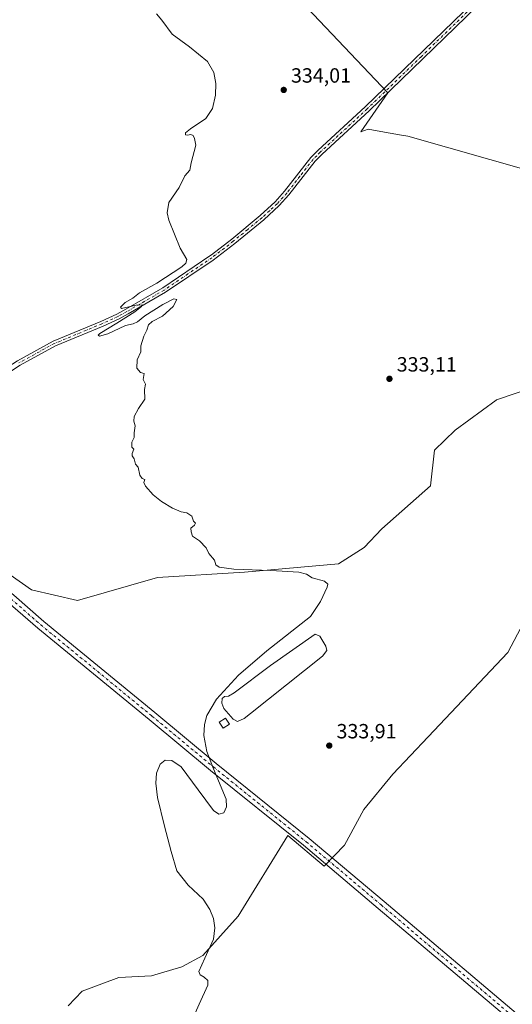
# Model space of a CAD drawing. Units: metres. Extents: x 612149 to 615637, y 4648358 to 4650728.
# Drawn here: x 615023 to 615262, y 4648609 to 4649088 of the extents above; entities that cross this region are included whole.
import ezdxf

# ---------------------------------------------------------------- set-up
doc = ezdxf.new("R2010")
doc.units = ezdxf.units.M
doc.header["$MEASUREMENT"] = 0
doc.linetypes.add('DGN Style 4', pattern=[2.6384748266838614, 1.318413404963828, -0.6592067024819142, 0.001648016756204785, -0.6592067024819142])
for name, color, linetype, lineweight in [('Comarca CxS', 21, 'Continuous', 0), ('Comunidad Autónoma CxS', 142, 'Continuous', 0), ('Cultivos herbáceos CxS', 92, 'Continuous', 0), ('Cultivos leñosos CxS', 92, 'Continuous', 0), ('Curva de nivel normal', 30, 'Continuous', 0), ('Edificación ligera Cxs', 1, 'Continuous', 0), ('Estanque Cxs', 5, 'Continuous', 0), ('Municipio CxS', 4, 'Continuous', 0), ('Pista no pavimentada Cxs', 111, 'Continuous', 0), ('Pista no pavimentada eje', 91, 'DGN Style 4', 0), ('Provincia CxS', 1, 'Continuous', 0), ('Punto de cota en terreno', 7, 'Continuous', 0), ('Rótulo de punto de cota en terreno', 7, 'Continuous', 0)]:
    doc.layers.add(name, color=color, linetype=linetype, lineweight=lineweight)
doc.styles.add('Style-Arial', font='txt')

# ---------------------------------------------------------------- blocks, each defined once
blk = doc.blocks.new('*U10')
at = {"layer": 'Cultivos herbáceos CxS', "color": 92, "linetype": 'Continuous', "lineweight": 0}
for points in [[(615159.6694999998, 4649097.004899999, 334.1790000000037), (615201.9397, 4649052.5503, 333.2936999999947), (615188.7619000003, 4649033.5505, 333.2929000000004), (615192.4045000002, 4649034.754100001, 333.2265999999945), (615200.3690999999, 4649033.388699999, 333.0939999999973), (615208.5009000005, 4649031.994700001, 332.8172999999952), (615211.5566999996, 4649031.470899999, 332.7844000000041), (615349.8860999999, 4648992.091499999, 331.1046000000061)], [(615282.8141000001, 4648912.733700001, 332.2630999999965), (615254.7632999998, 4648903.1511, 332.6206999999995), (615254.4868999999, 4648903.056700001, 332.6233999999968), (615234.5547000002, 4648888.530099999, 332.8772999999928), (615224.6579, 4648878.7257, 333.0883000000031), (615222.7131000003, 4648861.421900001, 333.3074999999953), (615199.0226999996, 4648840.5373, 333.3904999999941), (615190.3793000003, 4648831.404300001, 333.5212000000029), (615177.8907000005, 4648823.435900001, 333.7540000000009), (615132.3170999996, 4648819.4397, 335.1490000000049), (615090.0329, 4648816.850099999, 335.6870000000054), (615051.2002999998, 4648805.631300001, 336.3715999999986), (615028.7638999998, 4648810.808499999, 336.3343000000023), (614979.5774999997, 4648845.324899999, 336.6747999999934)], [(615046.6431, 4648608.5229, 336.4386999999988), (615053.3901000004, 4648615.6667, 335.8833000000013), (615071.2494999999, 4648622.4135, 335.4536999999983), (615087.0734999999, 4648623.1983, 335.2185000000027), (615101.8088999996, 4648627.572899999, 335.0721000000049), (615112.1277000001, 4648633.129100001, 335.0256999999983), (615129.1933000004, 4648652.179099999, 334.8812999999937), (615153.4027000006, 4648691.469900001, 334.1778999999952), (615170.9628999997, 4648676.5067, 334.1647999999986), (615180.9030999999, 4648686.765100001, 333.7057000000059), (615190.3057000004, 4648704.0033, 333.7679000000062), (615204.4101, 4648721.2415, 333.7226999999984), (615221.5351, 4648739.297300001, 333.6285999999964), (615260.2701000003, 4648780.397700001, 332.444399999993), (615264.9744999995, 4648789.2511, 332.3582000000025)]]:
    blk.add_polyline3d(points, dxfattribs=at)
blk = doc.blocks.new('5PATER')
at = {"layer": 'Punto de cota en terreno', "linetype": 'Continuous', "lineweight": 0}
h = blk.add_hatch(color=51, dxfattribs=at)
edge = h.paths.add_edge_path()
edge.add_ellipse((0, 0), major_axis=(-0.1095731443231308, -0.1110710700762829), ratio=0.9994222409660322, start_angle=0, end_angle=360)

msp = doc.modelspace()

# ---------------------------------------------------------------- linework, layer by layer
at = {"layer": 'Comarca CxS', "color": 21, "linetype": 'Continuous', "lineweight": 0}
msp.add_3dface([(615637.1800008502, 4648414.989983538), (612185.1400008255, 4648359.489983539), (612148.610000826, 4650672.589983512), (615599.4800008517, 4650728.099983512)], dxfattribs=at)
at = {"layer": 'Comunidad Autónoma CxS', "color": 142, "linetype": 'Continuous', "lineweight": 0}
msp.add_3dface([(615637.1800008502, 4648414.989983538), (612185.1400008255, 4648359.489983539), (612148.610000826, 4650672.589983512), (615599.4800008517, 4650728.099983512)], dxfattribs=at)
at = {"layer": 'Cultivos herbáceos CxS', "color": 92, "linetype": 'Continuous', "lineweight": 0}
for points in [[(615159.6694999998, 4649097.004899999, 334.1790000000037), (615201.9397, 4649052.5503, 333.2936999999947), (615188.7619000003, 4649033.5505, 333.2929000000004), (615192.4045000002, 4649034.754100001, 333.2265999999945), (615200.3690999999, 4649033.388699999, 333.0939999999973), (615208.5009000005, 4649031.994700001, 332.8172999999952), (615211.5566999996, 4649031.470899999, 332.7844000000041), (615349.8860999999, 4648992.091499999, 331.1046000000061)], [(615046.6431, 4648608.5229, 336.4386999999988), (615053.3901000004, 4648615.6667, 335.8833000000013), (615071.2494999999, 4648622.4135, 335.4536999999983), (615087.0734999999, 4648623.1983, 335.2185000000027), (615101.8088999996, 4648627.572899999, 335.0721000000049), (615112.1277000001, 4648633.129100001, 335.0256999999983), (615129.1933000004, 4648652.179099999, 334.8812999999937), (615153.4027000006, 4648691.469900001, 334.1778999999952), (615170.9628999997, 4648676.5067, 334.1647999999986), (615180.9030999999, 4648686.765100001, 333.7057000000059), (615190.3057000004, 4648704.0033, 333.7679000000062), (615204.4101, 4648721.2415, 333.7226999999984), (615221.5351, 4648739.297300001, 333.6285999999964), (615260.2701000003, 4648780.397700001, 332.444399999993), (615264.9744999995, 4648789.2511, 332.3582000000025), (615279.7865000004, 4648817.125499999, 332.3062000000064), (615280.9391000001, 4648819.293500001, 332.3176999999997), (615290.9572999999, 4648824.651699999, 332.2252000000008), (615303.3069000002, 4648837.699300001, 332.0246999999945), (615407.1244999999, 4648947.854499999, 330.2501000000047), (615453.8668999998, 4648919.678400001, 330.1201000000001), (615463.8459999999, 4648915.3126, 329.9906000000047)], [(615282.8141000001, 4648912.733700001, 332.2630999999965), (615254.7632999998, 4648903.1511, 332.6206999999995), (615254.4868999999, 4648903.056700001, 332.6233999999968), (615234.5547000002, 4648888.530099999, 332.8772999999928), (615224.6579, 4648878.7257, 333.0883000000031), (615222.7131000003, 4648861.421900001, 333.3074999999953), (615199.0226999996, 4648840.5373, 333.3904999999941), (615190.3793000003, 4648831.404300001, 333.5212000000029), (615177.8907000005, 4648823.435900001, 333.7540000000009), (615132.3170999996, 4648819.4397, 335.1490000000049), (615090.0329, 4648816.850099999, 335.6870000000054), (615051.2002999998, 4648805.631300001, 336.3715999999986), (615028.7638999998, 4648810.808499999, 336.3343000000023), (614979.5774999997, 4648845.324899999, 336.6747999999934)]]:
    msp.add_polyline3d(points, dxfattribs=at)
at = {"layer": 'Cultivos leñosos CxS', "color": 92, "linetype": 'Continuous', "lineweight": 0}
for points in [[(615349.8860999999, 4648992.091499999, 331.1046000000061), (615211.5566999996, 4649031.470899999, 332.7844000000041), (615208.5009000005, 4649031.994700001, 332.8172999999952), (615200.3690999999, 4649033.388699999, 333.0939999999973), (615192.4045000002, 4649034.754100001, 333.2265999999945), (615188.7619000003, 4649033.5505, 333.2929000000004), (615201.9397, 4649052.5503, 333.2936999999947), (615159.6694999998, 4649097.004899999, 334.1790000000037)], [(615159.6694999998, 4649097.004899999, 334.1790000000037), (615201.9397, 4649052.5503, 333.2936999999947), (615188.7619000003, 4649033.5505, 333.2929000000004), (615192.4045000002, 4649034.754100001, 333.2265999999945), (615200.3690999999, 4649033.388699999, 333.0939999999973), (615208.5009000005, 4649031.994700001, 332.8172999999952), (615211.5566999996, 4649031.470899999, 332.7844000000041), (615349.8860999999, 4648992.091499999, 331.1046000000061)], [(615046.6431, 4648608.5229, 336.4386999999988), (615053.3901000004, 4648615.6667, 335.8833000000013), (615071.2494999999, 4648622.4135, 335.4536999999983), (615087.0734999999, 4648623.1983, 335.2185000000027), (615101.8088999996, 4648627.572899999, 335.0721000000049), (615112.1277000001, 4648633.129100001, 335.0256999999983), (615129.1933000004, 4648652.179099999, 334.8812999999937), (615153.4027000006, 4648691.469900001, 334.1778999999952), (615170.9628999997, 4648676.5067, 334.1647999999986), (615180.9030999999, 4648686.765100001, 333.7057000000059), (615190.3057000004, 4648704.0033, 333.7679000000062), (615204.4101, 4648721.2415, 333.7226999999984), (615221.5351, 4648739.297300001, 333.6285999999964), (615260.2701000003, 4648780.397700001, 332.444399999993), (615264.9744999995, 4648789.2511, 332.3582000000025), (615279.7865000004, 4648817.125499999, 332.3062000000064), (615280.9391000001, 4648819.293500001, 332.3176999999997), (615290.9572999999, 4648824.651699999, 332.2252000000008), (615303.3069000002, 4648837.699300001, 332.0246999999945), (615407.1244999999, 4648947.854499999, 330.2501000000047), (615453.8668999998, 4648919.678400001, 330.1201000000001), (615463.8459999999, 4648915.3126, 329.9906000000047)], [(614979.5774999997, 4648845.324899999, 336.6747999999934), (615028.7638999998, 4648810.808499999, 336.3343000000023), (615051.2002999998, 4648805.631300001, 336.3715999999986), (615090.0329, 4648816.850099999, 335.6870000000054), (615132.3170999996, 4648819.4397, 335.1490000000049), (615177.8907000005, 4648823.435900001, 333.7540000000009), (615190.3793000003, 4648831.404300001, 333.5212000000029), (615199.0226999996, 4648840.5373, 333.3904999999941), (615222.7131000003, 4648861.421900001, 333.3074999999953), (615224.6579, 4648878.7257, 333.0883000000031), (615234.5547000002, 4648888.530099999, 332.8772999999928), (615254.4868999999, 4648903.056700001, 332.6233999999968), (615254.7632999998, 4648903.1511, 332.6206999999995), (615282.8141000001, 4648912.733700001, 332.2630999999965)], [(615282.8141000001, 4648912.733700001, 332.2630999999965), (615254.7632999998, 4648903.1511, 332.6206999999995), (615254.4868999999, 4648903.056700001, 332.6233999999968), (615234.5547000002, 4648888.530099999, 332.8772999999928), (615224.6579, 4648878.7257, 333.0883000000031), (615222.7131000003, 4648861.421900001, 333.3074999999953), (615199.0226999996, 4648840.5373, 333.3904999999941), (615190.3793000003, 4648831.404300001, 333.5212000000029), (615177.8907000005, 4648823.435900001, 333.7540000000009), (615132.3170999996, 4648819.4397, 335.1490000000049), (615090.0329, 4648816.850099999, 335.6870000000054), (615051.2002999998, 4648805.631300001, 336.3715999999986), (615028.7638999998, 4648810.808499999, 336.3343000000023), (614979.5774999997, 4648845.324899999, 336.6747999999934)], [(615264.9744999995, 4648789.2511, 332.3582000000025), (615260.2701000003, 4648780.397700001, 332.444399999993), (615221.5351, 4648739.297300001, 333.6285999999964), (615204.4101, 4648721.2415, 333.7226999999984), (615190.3057000004, 4648704.0033, 333.7679000000062), (615180.9030999999, 4648686.765100001, 333.7057000000059), (615170.9628999997, 4648676.5067, 334.1647999999986), (615153.4027000006, 4648691.469900001, 334.1778999999952), (615129.1933000004, 4648652.179099999, 334.8812999999937), (615112.1277000001, 4648633.129100001, 335.0256999999983), (615101.8088999996, 4648627.572899999, 335.0721000000049), (615087.0734999999, 4648623.1983, 335.2185000000027), (615071.2494999999, 4648622.4135, 335.4536999999983), (615053.3901000004, 4648615.6667, 335.8833000000013), (615046.6431, 4648608.5229, 336.4386999999988)]]:
    msp.add_polyline3d(points, dxfattribs=at)
at = {"layer": 'Curva de nivel normal', "color": 30, "linetype": 'Continuous', "lineweight": 0, "elevation": 335, "flags": 128}
msp.add_lwpolyline([(615089.5899999999, 4649090.9801), (615092.1799999997, 4649087.7601), (615097.1299999999, 4649081.030099999), (615105.6399999997, 4649074.790100001), (615114.3700000001, 4649067.8101), (615117.3600000005, 4649062.3301), (615118.3899999997, 4649057.0801), (615118.2199999997, 4649051.4101), (615116.7300000006, 4649044.8301), (615113.5199999996, 4649040.020099999), (615106.0099999999, 4649035.0001), (615103.7000000002, 4649033.0101), (615103.5800000001, 4649032.020099999), (615104.5499999998, 4649031.850099999), (615106.2400000002, 4649032.2401), (615107.4199999999, 4649031.8201), (615108.0800000001, 4649030.3201), (615108.6900000004, 4649027.0701), (615106.3099999996, 4649018.5001), (615105.6600000003, 4649014.8301), (615103.3300000001, 4649012.1601), (615100.5300000003, 4649006.5001), (615095.5099999999, 4648999.130100001), (615094.6500000004, 4648994.100099999), (615095.4699999997, 4648990.610099999), (615101.0999999996, 4648976.9001), (615104.29, 4648971.520099999), (615103.7400000002, 4648969.620100001), (615101.7699999996, 4648967.950099999), (615089.6399999997, 4648959.960100001), (615081.3499999996, 4648955.2301), (615078.04, 4648952.7301), (615074.2800000003, 4648950.5101), (615072.1299999999, 4648948.2601), (615072.5099999999, 4648947.6801), (615079.7199999997, 4648949.200099999), (615082.6399999997, 4648949.4101), (615082.2699999996, 4648948.600099999), (615079.0700000003, 4648946.040100001), (615070.3200000003, 4648940.440099999), (615062.04, 4648935.4301), (615061.1699999999, 4648934.6501), (615061.7999999998, 4648934.170100001), (615065.8399999999, 4648935.270099999), (615074.4400000004, 4648939.350099999), (615078.2800000003, 4648940.2401), (615080.2699999996, 4648941.130100001), (615083.9100000003, 4648944.090100001), (615092.6399999997, 4648949.530099999), (615097.9299999997, 4648952.4001), (615099.4299999997, 4648951.940099999), (615097.6299999999, 4648948.6601), (615092.4299999997, 4648943.9001), (615087.4800000006, 4648941.360099999), (615085.6399999997, 4648939.670100001), (615084.8700000001, 4648937.030099999), (615083.4500000002, 4648934.1801), (615082, 4648929.520099999), (615081.9600000001, 4648926.520099999), (615080.1799999997, 4648922.7401), (615080.0199999996, 4648918.620100001), (615081.7400000002, 4648916.550100001), (615083.5700000003, 4648916.050100001), (615083.1399999997, 4648913.1801), (615084.2300000006, 4648910.850099999), (615083.7000000002, 4648908.280099999), (615083.8799999999, 4648903.5801), (615080.7999999998, 4648898.950099999), (615078.7000000002, 4648895.1801), (615078.5899999999, 4648892.850099999), (615079.2400000002, 4648890.520099999), (615078.7100000001, 4648887.1801), (615078.6799999997, 4648884.850099999), (615077.6200000001, 4648882.640100001), (615077.5099999999, 4648880.1601), (615078.5800000001, 4648879.210100001), (615077.7699999996, 4648877.200099999), (615077.79, 4648876.0101), (615078.6600000003, 4648874.5001), (615079.2800000003, 4648872.020099999), (615080.6100000005, 4648870.420100001), (615081.4699999997, 4648866.620100001), (615082.54, 4648865.030099999), (615083.8200000003, 4648864.530099999), (615083.3600000005, 4648863.040100001), (615084.1699999999, 4648861.210100001), (615087.9500000002, 4648857.100099999), (615092, 4648853.8201), (615097.3499999996, 4648850.5001), (615101.54, 4648848.700099999), (615104.2300000006, 4648848.2401), (615106.7300000006, 4648846.630100001), (615107.5499999998, 4648844.220100001), (615108.54, 4648843.290100001), (615108.0099999999, 4648842.3201), (615106.29, 4648840.840100001), (615106.4600000001, 4648839.0701), (615107.0899999999, 4648836.960100001), (615110.3700000001, 4648834.7301), (615113.6799999997, 4648831.220100001), (615114.9500000002, 4648828.440099999), (615117.7400000002, 4648825.270099999), (615118.4000000004, 4648823.0701), (615120.0199999996, 4648821.890100001), (615127.0800000001, 4648820.8201), (615145.0700000003, 4648820.220100001), (615158.6600000003, 4648819.4101), (615162.3700000001, 4648818.540100001), (615165.1299999999, 4648816.630100001), (615171.2000000002, 4648815.030099999), (615172.7000000002, 4648813.6801), (615172.4699999997, 4648812.200099999), (615169.2100000001, 4648805.140100001), (615164.3600000005, 4648797.840100001), (615143.0800000001, 4648781.2301), (615129.3799999999, 4648769.390100001), (615118.6500000004, 4648757.670100001), (615114.0599999996, 4648749.690099999), (615112.7999999998, 4648745.300100001), (615112.4800000006, 4648740.0801), (615113.9600000001, 4648732.300100001), (615117.3099999996, 4648723.8101), (615123.3099999996, 4648709.030099999), (615123.4900000002, 4648705.3201), (615122.29, 4648702.4001), (615119.8499999996, 4648701.850099999), (615117.2000000002, 4648703.600099999), (615109.8499999996, 4648713.600099999), (615101.4600000001, 4648724.7301), (615096.9299999997, 4648727.8201), (615093.7800000003, 4648727.970100001), (615091.3399999999, 4648726.1501), (615089.5700000003, 4648721.6801), (615089.2599999999, 4648716.870100001), (615090.0700000003, 4648709.840100001), (615093.4299999997, 4648695.950099999), (615096.6600000003, 4648683.5601), (615099.4699999997, 4648674.2301), (615104.9800000006, 4648667.280099999), (615112.1900000004, 4648660.4301), (615115.4500000002, 4648655.4901), (615117.1500000004, 4648651.0601), (615117.8499999996, 4648646.520099999), (615117.2100000001, 4648640.970100001), (615113.0700000003, 4648631.7601), (615110.1500000004, 4648625.270099999), (615110.7199999997, 4648623.690099999), (615112.6699999999, 4648622.450099999), (615114.4299999997, 4648620.920100001), (615114.5499999998, 4648618.630100001), (615110.3300000001, 4648609.390100001), (615107.75, 4648603.4901)], dxfattribs=at)
at = {"layer": 'Edificación ligera Cxs', "color": 1, "linetype": 'Continuous', "lineweight": 0}
msp.add_polyline3d([(615124.9501, 4648745.5601, 334.3248000000021), (615121.8601000002, 4648743.610099999, 335.0065000000032), (615120.0201000003, 4648746.520099999, 334.7768000000069), (615123.1300999997, 4648748.470100001, 334.3981000000058), (615124.9501, 4648745.5601, 334.3248000000021)], dxfattribs=at)
msp.add_3dface([(615124.9501, 4648745.5601, 335.0065000000032), (615121.8601000002, 4648743.610099999, 335.0065000000032), (615120.0201000003, 4648746.520099999, 335.0065000000032), (615123.1300999997, 4648748.470100001, 335.0065000000032)], dxfattribs=at)
at = {"layer": 'Estanque Cxs', "color": 5, "linetype": 'Continuous', "lineweight": 0}
msp.add_polyline3d([(615132.1401000004, 4648748.2401, 331.7752999999939), (615128.9501, 4648746.800100001, 332.4198000000033), (615126.8101000005, 4648747.9101, 332.5200000000041), (615122.1801000005, 4648753.220100001, 333.5500000000029), (615121.3300999999, 4648755.700099999, 334.1946000000025), (615121.4501, 4648757.960100001, 334.5663999999961), (615122.5000999998, 4648759.040100001, 334.6057000000001), (615124.4801000003, 4648759.130100001, 334.0893000000069), (615127.3501000004, 4648760.7401, 333.9569999999949), (615144.8400999998, 4648774.030099999, 333.6619000000064), (615166.6700999998, 4648789.370100001, 333.8579000000027), (615168.8400999998, 4648788.380100001, 333.5663000000059), (615171.7301000003, 4648783.4001, 332.710500000001), (615172.2100999998, 4648781.280099999, 332.539499999999), (615170.1700999998, 4648778.600099999, 332.0654000000068), (615135.1501000002, 4648750.690099999, 331.8794999999955)], close=True, dxfattribs=at)
msp.add_polyline3d([(615132.1401000004, 4648748.2401, 331.7752999999939), (615128.9501, 4648746.800100001, 332.4198000000033), (615126.8101000005, 4648747.9101, 332.5200000000041), (615122.1801000005, 4648753.220100001, 333.5500000000029), (615121.3300999999, 4648755.700099999, 334.1946000000025), (615121.4501, 4648757.960100001, 334.5663999999961), (615122.5000999998, 4648759.040100001, 334.6057000000001), (615124.4801000003, 4648759.130100001, 334.0893000000069), (615127.3501000004, 4648760.7401, 333.9569999999949), (615144.8400999998, 4648774.030099999, 333.6619000000064), (615166.6700999998, 4648789.370100001, 333.8579000000027), (615168.8400999998, 4648788.380100001, 333.5663000000059), (615171.7301000003, 4648783.4001, 332.710500000001), (615172.2100999998, 4648781.280099999, 332.539499999999), (615170.1700999998, 4648778.600099999, 332.0654000000068), (615135.1501000002, 4648750.690099999, 331.8794999999955), (615132.1401000004, 4648748.2401, 331.7752999999939)], dxfattribs=at)
at = {"layer": 'Municipio CxS', "color": 4, "linetype": 'Continuous', "lineweight": 0}
msp.add_3dface([(615637.1800008502, 4648414.989983538), (612185.1400008255, 4648359.489983539), (612148.610000826, 4650672.589983512), (615599.4800008517, 4650728.099983512)], dxfattribs=at)
at = {"layer": 'Pista no pavimentada Cxs', "color": 111, "linetype": 'Continuous', "lineweight": 0}
for points in [[(614946.6801000005, 4648870.890100001, 336.8148999999976), (614964.2500999998, 4648880.890100001, 336.7042999999976), (614980.1300999997, 4648891.550100001, 336.7057999999961), (615006.5401, 4648912.2301, 336.4357000000018), (615021.9600999998, 4648922.2601, 336.2887999999948), (615039.3101000005, 4648931.7501, 335.999100000001), (615062.5401, 4648941.380100001, 335.8420999999944), (615070.2801000001, 4648944.960100001, 335.6983999999939), (615074.5701000001, 4648947.290100001, 335.6831999999995), (615092.5900999998, 4648957.690099999, 335.3748999999953), (615115.5301000001, 4648973.2601, 334.8119000000006), (615116.2500999998, 4648973.8101, 334.7638000000007), (615126.0701000001, 4648981.350099999, 334.6784000000043), (615139.8501000004, 4648992.8201, 334.4272999999957), (615147.2600999996, 4648999.5601, 334.4069000000018), (615151.8000999996, 4649004.6601, 334.3077999999951), (615164.5900999998, 4649021.0601, 333.9997000000003), (615168.1101000002, 4649024.610099999, 333.9419999999955), (615190.9301000005, 4649045.6501, 333.6085000000021), (615243.3601000002, 4649096.4901, 332.8793000000005)], [(615021.9600999998, 4648922.2601, 336.2887999999948), (615039.3101000005, 4648931.7501, 335.999100000001), (615062.5401, 4648941.380100001, 335.8420999999944), (615070.2801000001, 4648944.960100001, 335.6983999999939), (615074.5701000001, 4648947.290100001, 335.6831999999995), (615092.5900999998, 4648957.690099999, 335.3748999999953), (615115.5301000001, 4648973.2601, 334.8119000000006), (615116.2500999998, 4648973.8101, 334.7638000000007), (615126.0701000001, 4648981.350099999, 334.6784000000043), (615139.8501000004, 4648992.8201, 334.4272999999957), (615147.2600999996, 4648999.5601, 334.4069000000018), (615151.8000999996, 4649004.6601, 334.3077999999951), (615164.5900999998, 4649021.0601, 333.9997000000003), (615168.1101000002, 4649024.610099999, 333.9419999999955), (615190.9301000005, 4649045.6501, 333.6085000000021), (615243.3601000002, 4649096.4901, 332.8793000000005)], [(615245.2001, 4649094.4801, 332.6217999999935), (615192.8000999996, 4649043.670100001, 333.3772999999928), (615170.0000999998, 4649022.6501, 333.8291999999929), (615166.6300999997, 4649019.2601, 333.8769000000029), (615153.9001000002, 4649002.920100001, 334.149900000004), (615149.2001, 4648997.640100001, 334.2695999999996), (615141.6300999997, 4648990.770099999, 334.3386000000028), (615127.6401000004, 4648979.3101, 334.5659000000014), (615117.0401, 4648971.170100001, 334.7739000000001), (615093.9600999998, 4648955.5001, 335.3562999999995), (615075.8300999999, 4648945.040100001, 335.6101999999955), (615071.4401000004, 4648942.6601, 335.5678999999946), (615063.5701000001, 4648939.020099999, 335.7485000000015), (615040.4200999998, 4648929.420100001, 335.8711999999941), (615023.2901, 4648920.050100001, 336.1646000000038), (615008.0401, 4648910.130100001, 336.324099999998), (614981.6501000002, 4648889.460100001, 336.6463999999978), (614965.6101000002, 4648878.700099999, 336.6787999999942), (614956.7550999997, 4648873.6601, 336.7106000000058)], [(615245.2001, 4649094.4801, 332.6217999999935), (615192.8000999996, 4649043.670100001, 333.3772999999928), (615170.0000999998, 4649022.6501, 333.8291999999929), (615166.6300999997, 4649019.2601, 333.8769000000029), (615153.9001000002, 4649002.920100001, 334.149900000004), (615149.2001, 4648997.640100001, 334.2695999999996), (615141.6300999997, 4648990.770099999, 334.3386000000028), (615127.6401000004, 4648979.3101, 334.5659000000014), (615117.0401, 4648971.170100001, 334.7739000000001), (615093.9600999998, 4648955.5001, 335.3562999999995), (615075.8300999999, 4648945.040100001, 335.6101999999955), (615071.4401000004, 4648942.6601, 335.5678999999946), (615063.5701000001, 4648939.020099999, 335.7485000000015), (615040.4200999998, 4648929.420100001, 335.8711999999941), (615023.2901, 4648920.050100001, 336.1646000000038), (615008.0401, 4648910.130100001, 336.324099999998)], [(614956.7550999997, 4648873.6601, 336.7106000000058), (614955.0477, 4648865.284499999, 336.9551000000066), (614957.0893000001, 4648860.5919, 337.0625), (614988.9725000003, 4648834.5297, 336.9796000000061), (615020.2204999998, 4648808.1807, 336.6606999999931), (615034.7616999998, 4648795.490300001, 336.9030000000057), (615088.7149, 4648751.190500001, 336.1704000000027), (615118.6061000006, 4648726.431100001, 334.8187999999937), (615163.6984999999, 4648690.018300001, 334.3380000000034), (615200.1250999998, 4648659.3101, 333.965400000001), (615274.8413000006, 4648596.023499999, 333.4146000000038), (615312.1892999997, 4648564.7115, 332.7805999999982), (615324.6591999996, 4648565.665100001, 332.5050000000047)], [(615316.7493000003, 4648546.4473, 333.0356000000029), (615313.9265000002, 4648557.5133, 332.9639000000025), (615272.0059000002, 4648592.6589, 333.8606), (615197.2851, 4648655.949300001, 334.3732000000018), (615160.8981, 4648686.624299999, 334.3071999999956), (615115.8205000004, 4648723.0251, 334.9768999999943), (615085.9155000001, 4648747.7959, 336.004700000005), (615031.9184999998, 4648792.1317, 337.0383000000002), (615017.3554999996, 4648804.8411, 336.9419000000053), (614986.1617000002, 4648831.144300001, 337.2859000000026), (614954.2802999998, 4648857.2051, 337.2869000000064), (614949.8441000005, 4648860.937899999, 337.1613999999972), (614937.8103999998, 4648863.5395, 336.9812999999995)], [(615020.2204999998, 4648808.1807, 336.6606999999931), (615034.7616999998, 4648795.490300001, 336.9030000000057), (615088.7149, 4648751.190500001, 336.1704000000027), (615118.6061000006, 4648726.431100001, 334.8187999999937), (615163.6984999999, 4648690.018300001, 334.3380000000034), (615200.1250999998, 4648659.3101, 333.965400000001), (615274.8413000006, 4648596.023499999, 333.4146000000038), (615312.1892999997, 4648564.7115, 332.7805999999982), (615324.6591999996, 4648565.665100001, 332.5050000000047), (615316.7493000003, 4648546.4473, 333.0356000000029), (615313.9265000002, 4648557.5133, 332.9639000000025), (615272.0059000002, 4648592.6589, 333.8606), (615197.2851, 4648655.949300001, 334.3732000000018), (615160.8981, 4648686.624299999, 334.3071999999956), (615115.8205000004, 4648723.0251, 334.9768999999943), (615085.9155000001, 4648747.7959, 336.004700000005), (615031.9184999998, 4648792.1317, 337.0383000000002), (615017.3554999996, 4648804.8411, 336.9419000000053)]]:
    msp.add_polyline3d(points, dxfattribs=at)
at = {"layer": 'Pista no pavimentada eje', "color": 91, "linetype": 'DGN Style 4', "lineweight": 0}
for points in [[(615244.4325000001, 4649095.617500001, 332.7342000000062), (615218.0651000004, 4649070.065099999, 333.9787999999971), (615191.8651000002, 4649044.6601, 333.4943000000058), (615169.0551000005, 4649023.630100001, 333.8871000000072), (615167.3701, 4649021.9351, 333.902900000001), (615165.6101000002, 4649020.1601, 333.9394000000029), (615159.2150999998, 4649011.960100001, 334.1242000000057), (615152.8501000004, 4649003.790100001, 334.2121999999945), (615148.2301000003, 4648998.600099999, 334.3187000000034), (615144.4451000001, 4648995.165100001, 334.3497999999963), (615140.7401000002, 4648991.795100001, 334.3638999999966), (615133.8501000004, 4648986.0601, 334.5635000000038), (615126.8551000003, 4648980.3301, 334.617499999993), (615116.4650999998, 4648972.352499999, 334.7396000000008), (615104.8151000004, 4648964.4301, 335.1656999999978), (615093.2751000002, 4648956.595100001, 335.3463000000047), (615075.2001, 4648946.165100001, 335.6356999999989), (615070.8601000002, 4648943.8101, 335.6385000000009), (615063.0551000005, 4648940.200099999, 335.7881999999955), (615039.8651000002, 4648930.585100001, 335.9308000000019), (615022.6250999998, 4648921.155099999, 336.2143000000069)], [(614944.4700999996, 4648868.335100001, 336.8497000000062), (614955.6847000001, 4648858.898499999, 337.1298999999999), (614987.5670999996, 4648832.837099999, 336.9789000000019), (615018.7880999995, 4648806.5109, 336.7737000000052), (615033.3400999998, 4648793.810900001, 336.920299999998), (615087.3152999999, 4648749.493100001, 336.0568999999959), (615117.2133, 4648724.7281, 334.9223000000056), (615162.2982999999, 4648688.3213, 334.2955999999977), (615198.7050999999, 4648657.629699999, 334.2287999999971), (615273.4234999996, 4648594.3411, 333.6236000000063), (615315.3337000003, 4648559.204500001, 332.7795000000042), (615322.4877000004, 4648553.295299999, 332.6722000000009)]]:
    msp.add_polyline3d(points, dxfattribs=at)
at = {"layer": 'Provincia CxS', "color": 1, "linetype": 'Continuous', "lineweight": 0}
msp.add_3dface([(615637.1800008502, 4648414.989983538), (612185.1400008255, 4648359.489983539), (612148.610000826, 4650672.589983512), (615599.4800008517, 4650728.099983512)], dxfattribs=at)

# ---------------------------------------------------------------- block references
at = {"layer": 'Cultivos herbáceos CxS', "color": 92, "linetype": 'Continuous', "lineweight": 0}
msp.add_blockref('*U10', (0, 0), dxfattribs=at)
at = {"layer": 'Punto de cota en terreno', "color": 7, "linetype": 'Continuous', "lineweight": 0, "xscale": 10, "yscale": 10, "zscale": 10}
for p in [(615151.3499999996, 4649053.92, 334.0099999999948), (615202.7100000001, 4648913.449999999, 333.1100000000006), (615173.4699999997, 4648735.09, 333.9100000000035)]:
    msp.add_blockref('5PATER', p, dxfattribs=at)

# ---------------------------------------------------------------- texts
at = {"layer": 'Rótulo de punto de cota en terreno', "color": 7, "linetype": 'Continuous', "lineweight": 0, "style": 'Style-Arial'}
for s, p in [('334,01', (615154.8777999999, 4649057.447799999)), ('333,11', (615206.2378000002, 4648916.977800001)), ('333,91', (615176.9978, 4648738.617799999))]:
    msp.add_text(s, height=7.000000000000002, dxfattribs=at).set_placement(p)

doc.saveas('drawing.dxf')
